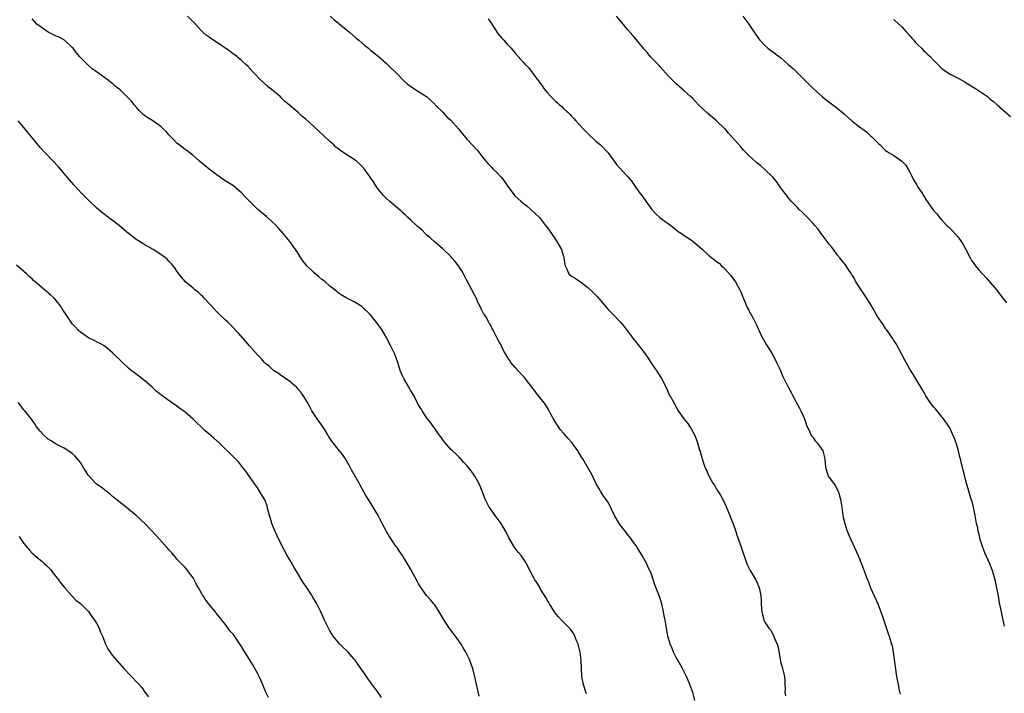
# Model space of a CAD drawing. Units: inches. Extents: x 2535000 to 2538000, y 1551000 to 1554000.
# Drawn here: x 2536176 to 2536420, y 1551213 to 1551380 of the extents above; entities that cross this region are included whole.
import ezdxf

# ---------------------------------------------------------------- set-up
doc = ezdxf.new("R2010")
doc.units = ezdxf.units.IN
doc.header["$MEASUREMENT"] = 0
doc.layers.add('LD25351551_10ft', color=123, linetype='Continuous')

msp = doc.modelspace()

# ---------------------------------------------------------------- linework, layer by layer
at = {"layer": 'LD25351551_10ft'}
for points, elevation in [([(2536316.67, 1551212.67), (2536316.4, 1551213.6), (2536315.96, 1551215), (2536315.57, 1551217), (2536315.43, 1551219), (2536315.35, 1551221), (2536315.1, 1551223), (2536314.7, 1551224.7), (2536314.61, 1551225), (2536314.31, 1551225.69), (2536313.83, 1551227), (2536313.57, 1551227.57), (2536312.74, 1551228.74), (2536312.49, 1551229), (2536310.72, 1551230.72), (2536310.49, 1551231), (2536309.78, 1551231.78), (2536308.88, 1551232.88), (2536307.49, 1551235), (2536307.33, 1551235.33), (2536307, 1551235.84), (2536306.58, 1551236.58), (2536305.32, 1551238.68), (2536305.1, 1551239.1), (2536304.36, 1551240.36), (2536303.9, 1551241), (2536302.81, 1551243), (2536302.19, 1551244.19), (2536301.78, 1551245), (2536301.5, 1551245.5), (2536301, 1551246.3), (2536300.46, 1551247), (2536299.8, 1551247.8), (2536298.94, 1551248.94), (2536297.45, 1551251.45), (2536296.69, 1551253), (2536295.51, 1551255), (2536294.05, 1551257), (2536293, 1551258.34), (2536292.56, 1551259), (2536292.02, 1551260.02), (2536291.56, 1551261), (2536290.83, 1551263), (2536290.29, 1551264.29), (2536289.96, 1551265), (2536289, 1551266.73), (2536288.83, 1551267), (2536288.04, 1551268.04), (2536287.34, 1551269), (2536287, 1551269.41), (2536286.2, 1551270.2), (2536285.47, 1551271), (2536285.23, 1551271.23), (2536285, 1551271.5), (2536284.25, 1551272.25), (2536283.39, 1551273), (2536283, 1551273.39), (2536281.57, 1551275), (2536281.33, 1551275.33), (2536281, 1551275.75), (2536280.52, 1551276.52), (2536280.14, 1551277), (2536279, 1551278.59), (2536278.84, 1551278.84), (2536278.7, 1551279), (2536278.02, 1551280.02), (2536277.19, 1551281), (2536277, 1551281.27), (2536275.89, 1551283), (2536275.56, 1551283.56), (2536275, 1551284.42), (2536273.67, 1551287), (2536273, 1551288.09), (2536272.52, 1551289), (2536271.31, 1551291), (2536271, 1551291.69), (2536270.44, 1551293), (2536270.14, 1551294.14), (2536269.83, 1551295), (2536269.64, 1551295.64), (2536269.08, 1551297), (2536268.12, 1551299), (2536267.73, 1551299.73), (2536267.15, 1551301), (2536266, 1551303), (2536265.57, 1551303.57), (2536265, 1551304.42), (2536263, 1551306.9), (2536261, 1551308.79), (2536260.88, 1551308.88), (2536259, 1551310.05), (2536256.98, 1551311), (2536255.8, 1551311.8), (2536255, 1551312.3), (2536254.65, 1551312.65), (2536253, 1551313.91), (2536251.78, 1551315), (2536251.36, 1551315.36), (2536251, 1551315.59), (2536250.27, 1551316.27), (2536249, 1551317.31), (2536247.24, 1551319), (2536247, 1551319.28), (2536246.25, 1551320.25), (2536245.72, 1551321), (2536245, 1551322.21), (2536243.88, 1551323.88), (2536243.03, 1551325), (2536241.39, 1551327), (2536240.26, 1551328.26), (2536239.66, 1551329), (2536237.51, 1551331), (2536237.23, 1551331.23), (2536236.11, 1551332.11), (2536235, 1551333.08), (2536233, 1551335), (2536232.02, 1551336.02), (2536231, 1551337.14), (2536229, 1551338.84), (2536227, 1551340.12), (2536225, 1551341.5), (2536223, 1551343.02), (2536220.57, 1551345), (2536219, 1551346.34), (2536217.51, 1551347.51), (2536217, 1551347.89), (2536215.57, 1551349), (2536215, 1551349.47), (2536214.23, 1551350.23), (2536213, 1551351.51), (2536212.3, 1551352.3), (2536211.59, 1551353), (2536211, 1551353.56), (2536209, 1551354.97), (2536207.75, 1551355.75), (2536207, 1551356.26), (2536206.58, 1551356.58), (2536206.17, 1551357), (2536205.57, 1551357.57), (2536205, 1551358.19), (2536204.33, 1551359), (2536203.75, 1551359.75), (2536203, 1551360.62), (2536201, 1551362.58), (2536199.64, 1551363.64), (2536199, 1551364.23), (2536198.55, 1551364.55), (2536198, 1551365), (2536195.22, 1551367), (2536195, 1551367.14), (2536193.93, 1551367.93), (2536193, 1551368.74), (2536192.86, 1551368.86), (2536190.91, 1551370.91), (2536189.98, 1551371.98), (2536189.19, 1551373), (2536189, 1551373.22), (2536187.04, 1551375.04), (2536185.75, 1551375.75), (2536185, 1551376.02), (2536182.98, 1551376.98), (2536181, 1551378.38), (2536180.22, 1551379), (2536179, 1551380.33)], 8180), ([(2536343.64, 1551211), (2536343.09, 1551213), (2536342.4, 1551215), (2536341.98, 1551215.98), (2536341.57, 1551217), (2536340.54, 1551219), (2536340, 1551220), (2536339.38, 1551221), (2536339, 1551221.7), (2536338.32, 1551223), (2536337.97, 1551223.97), (2536337.5, 1551225), (2536336.91, 1551227), (2536336.55, 1551229), (2536336.24, 1551231), (2536336.02, 1551232.02), (2536335.86, 1551233), (2536335.39, 1551235), (2536334.84, 1551236.84), (2536333.72, 1551239.72), (2536333, 1551241.91), (2536332.58, 1551243), (2536332.05, 1551244.05), (2536331.66, 1551245), (2536330.53, 1551247), (2536329.97, 1551247.97), (2536329.29, 1551249), (2536329.2, 1551249.2), (2536327.9, 1551251), (2536327.54, 1551251.54), (2536327, 1551252.14), (2536326.65, 1551252.65), (2536325, 1551254.74), (2536324.14, 1551256.14), (2536323.64, 1551257), (2536322.14, 1551260.14), (2536321.54, 1551261), (2536321, 1551261.7), (2536320.17, 1551263), (2536319.76, 1551263.76), (2536319.02, 1551265), (2536318.09, 1551267), (2536317.72, 1551267.72), (2536315.76, 1551271), (2536315.47, 1551271.47), (2536314.59, 1551273), (2536313.08, 1551275.08), (2536312.12, 1551276.12), (2536311, 1551277.45), (2536310.27, 1551278.27), (2536309.76, 1551279), (2536308.67, 1551280.67), (2536307.85, 1551282.15), (2536307.41, 1551283), (2536307.29, 1551283.29), (2536307, 1551283.72), (2536306.52, 1551284.52), (2536304.54, 1551287), (2536301.28, 1551291.28), (2536299.67, 1551293), (2536299, 1551293.75), (2536297.94, 1551295), (2536297.56, 1551295.56), (2536296.77, 1551296.77), (2536296.65, 1551297), (2536296.21, 1551297.79), (2536295.57, 1551299), (2536295.4, 1551299.4), (2536295, 1551300.1), (2536294.7, 1551300.7), (2536294.51, 1551301), (2536294.02, 1551302.02), (2536293.52, 1551303), (2536293.32, 1551303.32), (2536293, 1551303.96), (2536292.63, 1551304.63), (2536292.45, 1551305), (2536291.75, 1551306.25), (2536291.28, 1551307), (2536291.16, 1551307.16), (2536291, 1551307.49), (2536290.43, 1551308.43), (2536290.22, 1551309), (2536289.79, 1551309.79), (2536289.28, 1551311), (2536289, 1551311.59), (2536288.27, 1551313), (2536287, 1551315.36), (2536286.14, 1551317), (2536285.73, 1551317.73), (2536284.91, 1551319), (2536284.06, 1551320.06), (2536283.29, 1551321), (2536283, 1551321.32), (2536281, 1551323.22), (2536280.04, 1551324.04), (2536278.85, 1551325), (2536277.92, 1551325.92), (2536277, 1551326.69), (2536276.67, 1551327), (2536275.86, 1551327.86), (2536275, 1551328.54), (2536274.76, 1551328.76), (2536274.47, 1551329), (2536273, 1551330.36), (2536272.34, 1551331), (2536271.68, 1551331.68), (2536271, 1551332.21), (2536270.6, 1551332.6), (2536269.52, 1551333.52), (2536269, 1551333.93), (2536267.76, 1551335), (2536267, 1551335.72), (2536266.37, 1551336.37), (2536265.83, 1551337), (2536265, 1551338.05), (2536264.32, 1551339), (2536263.81, 1551339.81), (2536262.95, 1551341), (2536262.18, 1551342.18), (2536261.56, 1551343), (2536261.31, 1551343.31), (2536261, 1551343.65), (2536260.33, 1551344.33), (2536259.56, 1551345), (2536259, 1551345.42), (2536257, 1551346.64), (2536255.58, 1551347.58), (2536255, 1551348.04), (2536254.48, 1551348.48), (2536253.95, 1551349), (2536253.46, 1551349.46), (2536253, 1551349.83), (2536251.37, 1551351.37), (2536250.31, 1551352.31), (2536249, 1551353.55), (2536247, 1551355.38), (2536246.1, 1551356.1), (2536245.15, 1551357), (2536243.98, 1551358.02), (2536242.83, 1551359), (2536241.81, 1551359.82), (2536241, 1551360.64), (2536240.8, 1551360.8), (2536240.59, 1551361), (2536237.55, 1551363.55), (2536235.92, 1551365), (2536234, 1551367), (2536232.56, 1551368.56), (2536232.08, 1551369), (2536231, 1551369.96), (2536230.44, 1551370.44), (2536229.34, 1551371.34), (2536229, 1551371.58), (2536228.2, 1551372.2), (2536227.07, 1551373), (2536223.43, 1551375.43), (2536223, 1551375.76), (2536222.28, 1551376.28), (2536221.46, 1551377), (2536221, 1551377.45), (2536219.59, 1551379), (2536217.58, 1551381)], 8190), ([(2536253.02, 1551381), (2536254.05, 1551380.05), (2536255, 1551379.34), (2536255.18, 1551379.18), (2536257, 1551377.7), (2536257.83, 1551377), (2536259.53, 1551375.53), (2536260.17, 1551375), (2536261.67, 1551373.67), (2536262.56, 1551373), (2536262.79, 1551372.79), (2536263, 1551372.64), (2536263.88, 1551371.88), (2536265, 1551371.06), (2536267, 1551369.24), (2536270.16, 1551366.16), (2536271, 1551365.28), (2536272.21, 1551364.21), (2536273, 1551363.56), (2536273.32, 1551363.32), (2536275, 1551362.29), (2536277, 1551361.02), (2536279, 1551359.15), (2536279.13, 1551359), (2536281, 1551357.1), (2536282.02, 1551356.02), (2536283, 1551355.12), (2536284.88, 1551353), (2536285.81, 1551351.81), (2536286.74, 1551350.74), (2536287, 1551350.47), (2536288.34, 1551349), (2536289.63, 1551347.63), (2536291, 1551345.85), (2536291.71, 1551345), (2536292.31, 1551344.31), (2536293, 1551343.54), (2536293.55, 1551343), (2536294.3, 1551342.3), (2536295.49, 1551341), (2536296.19, 1551340.19), (2536297, 1551338.95), (2536298.39, 1551337), (2536299, 1551336.3), (2536300.42, 1551335), (2536301, 1551334.51), (2536301.85, 1551333.85), (2536303, 1551332.86), (2536303.96, 1551331.96), (2536305, 1551330.94), (2536306.55, 1551329), (2536307, 1551328.4), (2536307.98, 1551327), (2536309, 1551325.48), (2536309.38, 1551325), (2536310.54, 1551323), (2536311, 1551321.31), (2536311.11, 1551321), (2536311.33, 1551319.33), (2536311.43, 1551319), (2536311.86, 1551318.14), (2536312.36, 1551317), (2536313, 1551316.44), (2536313.91, 1551315.91), (2536315, 1551315.16), (2536315.18, 1551315), (2536317, 1551313.61), (2536318.33, 1551312.33), (2536319.32, 1551311.32), (2536322.13, 1551308.13), (2536323, 1551307.18), (2536325.16, 1551305), (2536326.02, 1551304.02), (2536326.75, 1551303), (2536328.21, 1551301), (2536328.56, 1551300.56), (2536329, 1551300.06), (2536329.47, 1551299.47), (2536329.79, 1551299), (2536331, 1551297.49), (2536332, 1551296), (2536332.72, 1551295), (2536333.63, 1551293.63), (2536334.11, 1551293), (2536334.43, 1551292.43), (2536335.36, 1551291), (2536336.57, 1551288.57), (2536337.19, 1551287.19), (2536338.37, 1551285), (2536338.6, 1551284.6), (2536339, 1551283.84), (2536339.51, 1551283), (2536340.87, 1551281), (2536341.85, 1551279.85), (2536342.37, 1551279), (2536342.64, 1551278.64), (2536343.5, 1551277), (2536343.98, 1551275.98), (2536344.29, 1551275), (2536344.8, 1551273.2), (2536344.91, 1551272.91), (2536345, 1551272.53), (2536345.36, 1551271.36), (2536345.44, 1551271), (2536346.13, 1551269), (2536346.4, 1551268.4), (2536346.97, 1551267), (2536348.1, 1551265), (2536348.47, 1551264.47), (2536349, 1551263.51), (2536349.21, 1551263.21), (2536349.3, 1551263), (2536349.99, 1551261.99), (2536351, 1551260.08), (2536351.35, 1551259.35), (2536352.29, 1551257), (2536352.47, 1551256.47), (2536353.12, 1551254.88), (2536353.76, 1551253), (2536354.05, 1551252.05), (2536354.45, 1551251), (2536355, 1551249.32), (2536356.53, 1551245), (2536357, 1551243.96), (2536357.33, 1551243.33), (2536358.81, 1551240.81), (2536359, 1551240.37), (2536359.44, 1551239.44), (2536359.61, 1551239), (2536359.74, 1551238.26), (2536360.02, 1551237), (2536360.08, 1551236.08), (2536360.11, 1551235), (2536360.18, 1551233.82), (2536360.25, 1551233), (2536360.41, 1551232.41), (2536360.75, 1551231), (2536361, 1551230.5), (2536361.97, 1551229), (2536362.45, 1551228.45), (2536363, 1551227.41), (2536363.18, 1551227.18), (2536363.34, 1551226.66), (2536364.06, 1551225), (2536364.28, 1551224.28), (2536364.83, 1551221.17), (2536364.87, 1551220.87), (2536365, 1551220.28), (2536365.27, 1551219.27), (2536365.37, 1551219), (2536365.88, 1551217), (2536365.98, 1551215.98), (2536365.97, 1551215), (2536366.02, 1551214.02), (2536365.94, 1551213), (2536366.16, 1551212.16)], 8200), ([(2536292.32, 1551380.32), (2536293.14, 1551379.14), (2536293.22, 1551379), (2536294.71, 1551376.71), (2536295.6, 1551375.6), (2536296.15, 1551375), (2536297, 1551373.99), (2536298.02, 1551373), (2536299, 1551371.81), (2536299.7, 1551371), (2536301, 1551369.58), (2536301.51, 1551369), (2536302.27, 1551368.27), (2536303, 1551367.34), (2536303.16, 1551367.16), (2536303.91, 1551366.09), (2536305, 1551364.59), (2536305.69, 1551363.69), (2536306.14, 1551363), (2536307, 1551361.95), (2536307.84, 1551361), (2536309, 1551359.86), (2536309.48, 1551359.48), (2536309.99, 1551359), (2536310.55, 1551358.55), (2536311, 1551358.09), (2536312.61, 1551356.61), (2536313, 1551356.17), (2536313.59, 1551355.59), (2536314.07, 1551355), (2536315, 1551354.01), (2536315.9, 1551353), (2536317, 1551351.84), (2536319, 1551349.97), (2536320.18, 1551349), (2536320.6, 1551348.6), (2536321.57, 1551347.57), (2536322.08, 1551347), (2536324.14, 1551344.14), (2536326.04, 1551342.04), (2536327, 1551341.08), (2536327.94, 1551339.94), (2536329, 1551338.47), (2536329.99, 1551337), (2536330.43, 1551336.43), (2536331.27, 1551335.27), (2536331.45, 1551335), (2536332.92, 1551333), (2536333.92, 1551331.92), (2536335, 1551330.93), (2536337.65, 1551329), (2536338.38, 1551328.38), (2536339, 1551327.92), (2536339.51, 1551327.51), (2536340.34, 1551327), (2536341, 1551326.51), (2536341.89, 1551325.89), (2536343, 1551325.18), (2536343.24, 1551325), (2536344.2, 1551324.2), (2536345.48, 1551323), (2536347, 1551321.65), (2536347.82, 1551321), (2536348.5, 1551320.5), (2536349, 1551320.08), (2536349.62, 1551319.62), (2536350.26, 1551319), (2536350.66, 1551318.66), (2536351, 1551318.34), (2536352.56, 1551316.56), (2536353, 1551316.02), (2536353.42, 1551315.42), (2536353.68, 1551315), (2536354.79, 1551313), (2536354.85, 1551312.85), (2536355, 1551312.53), (2536355.42, 1551311.42), (2536356.13, 1551309.87), (2536356.62, 1551308.62), (2536357, 1551307.97), (2536357.31, 1551307.31), (2536357.51, 1551307), (2536358.18, 1551305.82), (2536358.61, 1551305), (2536359, 1551304.16), (2536359.35, 1551303.35), (2536359.54, 1551303), (2536360.04, 1551301.96), (2536360.46, 1551301), (2536360.65, 1551300.65), (2536361, 1551300.07), (2536361.38, 1551299.38), (2536363, 1551296.84), (2536363.89, 1551295), (2536364.7, 1551293.3), (2536365.51, 1551291.51), (2536366.48, 1551289.52), (2536366.75, 1551289), (2536366.85, 1551288.85), (2536367, 1551288.53), (2536367.55, 1551287.55), (2536367.8, 1551287), (2536368.72, 1551285.28), (2536369.64, 1551283.64), (2536369.96, 1551283), (2536370.83, 1551281), (2536370.86, 1551280.86), (2536371, 1551280.47), (2536371.36, 1551279.36), (2536371.51, 1551279), (2536372.09, 1551277.91), (2536372.46, 1551277), (2536372.67, 1551276.67), (2536373, 1551276.35), (2536373.53, 1551275.53), (2536373.99, 1551275), (2536375.39, 1551273), (2536375.93, 1551271), (2536376.05, 1551269), (2536376.62, 1551267), (2536377, 1551266.37), (2536378.02, 1551265), (2536378.46, 1551264.46), (2536379, 1551263.41), (2536379.15, 1551263.15), (2536379.21, 1551263), (2536379.26, 1551262.74), (2536379.79, 1551261), (2536379.99, 1551259.99), (2536380.1, 1551259), (2536380.38, 1551257), (2536380.48, 1551256.48), (2536380.83, 1551255), (2536381.35, 1551253.35), (2536381.91, 1551251.91), (2536383.28, 1551249), (2536384.18, 1551247), (2536385.01, 1551245), (2536385.79, 1551243), (2536386.49, 1551241), (2536386.65, 1551240.65), (2536387.23, 1551239), (2536389.04, 1551235.04), (2536389.85, 1551233), (2536390.16, 1551232.16), (2536391.65, 1551227.65), (2536391.88, 1551227), (2536392.49, 1551225), (2536392.6, 1551224.6), (2536392.89, 1551223), (2536393.74, 1551217), (2536394.1, 1551215), (2536394.39, 1551213.61), (2536394.62, 1551212.62)], 8210), ([(2536420.52, 1551229.48), (2536420.22, 1551231), (2536419.74, 1551233), (2536419.44, 1551234.56), (2536419.27, 1551235.27), (2536419, 1551237.04), (2536418.65, 1551239), (2536418.21, 1551241), (2536417.64, 1551243), (2536417.47, 1551243.47), (2536416.88, 1551245), (2536415.66, 1551247.66), (2536415.12, 1551249), (2536414.51, 1551251), (2536414.24, 1551252.24), (2536414.01, 1551253), (2536413.86, 1551253.86), (2536413.58, 1551255), (2536413.51, 1551255.51), (2536413.26, 1551257), (2536412.86, 1551259), (2536412.46, 1551260.46), (2536412.26, 1551261), (2536411.9, 1551262.1), (2536411.63, 1551263), (2536411, 1551265.23), (2536410.56, 1551267), (2536410.22, 1551268.22), (2536410.08, 1551269), (2536409.82, 1551269.82), (2536409.59, 1551271), (2536409.45, 1551271.45), (2536409.08, 1551273), (2536408.48, 1551275), (2536408.08, 1551276.08), (2536407.72, 1551277), (2536407, 1551278.54), (2536406.74, 1551279), (2536405.4, 1551281), (2536403.42, 1551283.42), (2536403, 1551283.9), (2536402.08, 1551285), (2536401, 1551286.66), (2536400.79, 1551287), (2536400.16, 1551288.16), (2536399.68, 1551289), (2536399, 1551290.04), (2536397.89, 1551291.89), (2536397, 1551293.33), (2536396.07, 1551295), (2536395.71, 1551295.71), (2536395, 1551296.92), (2536393.61, 1551299.61), (2536393, 1551300.47), (2536392.68, 1551301), (2536391.2, 1551303.2), (2536391, 1551303.45), (2536390.39, 1551304.39), (2536389, 1551306.43), (2536388.63, 1551307), (2536388.05, 1551308.05), (2536387.47, 1551309), (2536387, 1551309.83), (2536386.27, 1551311), (2536384.92, 1551313), (2536383.64, 1551315), (2536383.41, 1551315.41), (2536383, 1551316.16), (2536382.67, 1551316.67), (2536382.49, 1551317), (2536381.89, 1551317.89), (2536381.18, 1551319), (2536381, 1551319.24), (2536380.19, 1551320.19), (2536379.59, 1551321), (2536379, 1551321.73), (2536378.05, 1551323), (2536377.61, 1551323.61), (2536377, 1551324.36), (2536376.52, 1551325), (2536374.95, 1551327), (2536374.15, 1551328.15), (2536373.41, 1551329), (2536373, 1551329.5), (2536371.61, 1551331), (2536370.3, 1551332.3), (2536369.53, 1551333), (2536369, 1551333.51), (2536367.58, 1551335), (2536367, 1551335.69), (2536366.43, 1551336.43), (2536365.94, 1551337), (2536364.5, 1551339), (2536363.92, 1551339.92), (2536362.97, 1551340.97), (2536361, 1551342.91), (2536359.91, 1551343.91), (2536359, 1551344.55), (2536357, 1551346.34), (2536355.72, 1551347.72), (2536355, 1551348.52), (2536352.84, 1551351), (2536351.96, 1551351.96), (2536351.12, 1551353), (2536351, 1551353.12), (2536349.02, 1551355.02), (2536347.93, 1551355.93), (2536346.82, 1551356.82), (2536344.56, 1551359), (2536343.82, 1551359.82), (2536343, 1551360.58), (2536342.5, 1551361), (2536341, 1551362.43), (2536340.31, 1551363), (2536339.61, 1551363.61), (2536339, 1551364.16), (2536338.14, 1551365), (2536337, 1551366.15), (2536335.68, 1551367.68), (2536335, 1551368.41), (2536334.73, 1551368.73), (2536332.56, 1551371), (2536331.84, 1551371.84), (2536331, 1551372.77), (2536329.14, 1551375.14), (2536328.22, 1551376.22), (2536327, 1551377.57), (2536325.45, 1551379.45), (2536324.13, 1551381)], 8220), ([(2536355.57, 1551381), (2536357.06, 1551379), (2536358.39, 1551377), (2536359.41, 1551375.41), (2536359.72, 1551375), (2536361, 1551373.68), (2536361.75, 1551373), (2536363.65, 1551371.65), (2536365, 1551370.6), (2536366.81, 1551369), (2536368.01, 1551368.01), (2536369.03, 1551367.03), (2536371.04, 1551365), (2536372.05, 1551364.05), (2536373.03, 1551363), (2536375.23, 1551361), (2536376.2, 1551360.2), (2536377.9, 1551359), (2536379, 1551358.17), (2536380.41, 1551357), (2536380.7, 1551356.7), (2536381.74, 1551355.74), (2536382.58, 1551355), (2536384.51, 1551353.49), (2536386.22, 1551352.22), (2536387, 1551351.48), (2536387.28, 1551351.28), (2536387.59, 1551351), (2536389, 1551349.57), (2536389.3, 1551349.3), (2536389.61, 1551349), (2536390.29, 1551348.29), (2536391, 1551347.65), (2536391.35, 1551347.35), (2536391.9, 1551347), (2536393, 1551346.34), (2536395.05, 1551345), (2536395.98, 1551343.98), (2536396.61, 1551343), (2536397, 1551342.25), (2536397.41, 1551341.41), (2536397.58, 1551341), (2536398.11, 1551340.11), (2536398.71, 1551339), (2536399, 1551338.52), (2536400.07, 1551337), (2536400.43, 1551336.43), (2536401, 1551335.43), (2536402.72, 1551333), (2536402.85, 1551332.85), (2536403, 1551332.63), (2536403.79, 1551331.79), (2536404.4, 1551331), (2536405, 1551330.31), (2536406.23, 1551329), (2536406.64, 1551328.64), (2536407, 1551328.26), (2536407.64, 1551327.64), (2536409, 1551326.08), (2536409.78, 1551325), (2536410.24, 1551324.24), (2536410.93, 1551323), (2536411.97, 1551321), (2536412.33, 1551320.33), (2536413, 1551319.45), (2536413.31, 1551319), (2536414.07, 1551318.07), (2536415.05, 1551317), (2536416, 1551316), (2536418.55, 1551313), (2536419, 1551312.33), (2536419.61, 1551311.61), (2536420.06, 1551311), (2536421, 1551309.81)], 8230), ([(2536393, 1551380.12), (2536394.24, 1551379), (2536395, 1551378.34), (2536396.19, 1551377), (2536397, 1551376.13), (2536397.5, 1551375.5), (2536397.97, 1551375), (2536398.44, 1551374.44), (2536399, 1551373.9), (2536399.9, 1551373), (2536400.43, 1551372.43), (2536401, 1551371.93), (2536401.48, 1551371.48), (2536402.04, 1551371), (2536403, 1551370), (2536405, 1551368), (2536405.55, 1551367.55), (2536406.33, 1551367), (2536407, 1551366.56), (2536409, 1551365.55), (2536410.65, 1551364.65), (2536411, 1551364.44), (2536413.28, 1551363), (2536416.26, 1551361), (2536417, 1551360.41), (2536417.76, 1551359.76), (2536418.71, 1551359), (2536422.04, 1551356.04)], 8240), ([(2536290.05, 1551212.05), (2536289, 1551216.93), (2536288.44, 1551219), (2536288.04, 1551220.04), (2536287.71, 1551221), (2536287, 1551222.49), (2536286.73, 1551223), (2536286.07, 1551224.07), (2536285.54, 1551225), (2536285, 1551225.85), (2536284.19, 1551227), (2536283, 1551228.49), (2536282.79, 1551228.79), (2536281.96, 1551230.04), (2536281.18, 1551231.18), (2536280.15, 1551233), (2536279, 1551234.74), (2536278.81, 1551235), (2536277.99, 1551235.99), (2536277, 1551237.12), (2536275.62, 1551239), (2536275.37, 1551239.37), (2536275, 1551239.99), (2536274.64, 1551240.64), (2536273, 1551243.74), (2536272.53, 1551244.53), (2536272.22, 1551245), (2536271.03, 1551247.02), (2536270.15, 1551248.15), (2536269.65, 1551249), (2536269.36, 1551249.36), (2536269, 1551249.88), (2536267.75, 1551251.75), (2536267, 1551253), (2536265.93, 1551255), (2536265.65, 1551255.65), (2536264.97, 1551256.97), (2536263, 1551260.26), (2536262.48, 1551261), (2536261.9, 1551261.9), (2536260.48, 1551264.48), (2536260.22, 1551265), (2536259, 1551267.13), (2536258.34, 1551268.34), (2536258.01, 1551269), (2536256.87, 1551271), (2536256.11, 1551272.12), (2536255.38, 1551273), (2536255, 1551273.4), (2536253.42, 1551275.42), (2536252.64, 1551276.64), (2536252.46, 1551277), (2536251.62, 1551278.38), (2536251.16, 1551279.16), (2536249.79, 1551281), (2536248.47, 1551283), (2536247.98, 1551283.98), (2536247.38, 1551285), (2536246.53, 1551286.53), (2536246.18, 1551287), (2536245.7, 1551287.7), (2536245, 1551288.46), (2536244.75, 1551288.75), (2536243, 1551290.23), (2536241.4, 1551291.4), (2536241, 1551291.65), (2536240.23, 1551292.23), (2536238.99, 1551293), (2536237.95, 1551293.95), (2536237, 1551294.75), (2536236.76, 1551295), (2536235.92, 1551295.92), (2536235, 1551296.87), (2536233, 1551299.11), (2536232.14, 1551300.14), (2536230.27, 1551302.27), (2536228.33, 1551304.33), (2536227.6, 1551305), (2536227, 1551305.59), (2536225.47, 1551307), (2536225.24, 1551307.24), (2536225, 1551307.45), (2536224.26, 1551308.26), (2536223.54, 1551309), (2536223, 1551309.6), (2536222.37, 1551310.37), (2536221.7, 1551311), (2536221.39, 1551311.39), (2536221, 1551311.72), (2536220.34, 1551312.34), (2536219.42, 1551313), (2536219, 1551313.39), (2536217.1, 1551315), (2536216.16, 1551316.16), (2536215.45, 1551317), (2536215, 1551317.63), (2536214.46, 1551318.46), (2536214.04, 1551319), (2536213.57, 1551319.57), (2536213, 1551320.14), (2536212.59, 1551320.59), (2536212.11, 1551321), (2536211, 1551321.83), (2536209.05, 1551323), (2536207.75, 1551323.75), (2536207, 1551324.16), (2536206.5, 1551324.5), (2536205, 1551325.47), (2536203, 1551327.03), (2536201.91, 1551327.91), (2536200.61, 1551329), (2536198.03, 1551331), (2536196.29, 1551332.29), (2536195, 1551333.36), (2536193.25, 1551335), (2536191.32, 1551337), (2536189.47, 1551339), (2536188.32, 1551340.32), (2536186.07, 1551343), (2536185.56, 1551343.56), (2536184.22, 1551345), (2536182.25, 1551347), (2536181, 1551348.34), (2536178.83, 1551351), (2536178.02, 1551352.02), (2536177, 1551353.37), (2536175.56, 1551355)], 8170), ([(2536265.79, 1551211.79), (2536265, 1551213.01), (2536263, 1551215.62), (2536262.44, 1551216.44), (2536262.09, 1551217), (2536261, 1551218.53), (2536260.69, 1551219), (2536259.24, 1551221), (2536259, 1551221.29), (2536257.48, 1551223), (2536257.25, 1551223.25), (2536256.23, 1551224.23), (2536255.46, 1551225), (2536255, 1551225.5), (2536253.83, 1551227), (2536253, 1551228.32), (2536252.62, 1551229), (2536251.65, 1551231), (2536250.74, 1551233), (2536249.73, 1551235), (2536248.71, 1551236.71), (2536248.55, 1551237), (2536247.15, 1551239.15), (2536246.35, 1551240.35), (2536245, 1551242.54), (2536244.09, 1551244.09), (2536243, 1551245.99), (2536242.4, 1551247), (2536241, 1551249.67), (2536239.89, 1551251.89), (2536239.35, 1551253), (2536238.55, 1551255), (2536238.24, 1551256.24), (2536237.98, 1551257), (2536237.57, 1551258.43), (2536237.37, 1551259.37), (2536236.82, 1551260.82), (2536236.25, 1551261.75), (2536235.52, 1551263), (2536235, 1551263.8), (2536234.14, 1551265), (2536233, 1551266.67), (2536232.03, 1551268.03), (2536231.29, 1551269), (2536230.26, 1551270.26), (2536229.55, 1551271), (2536229.28, 1551271.28), (2536229, 1551271.52), (2536228.28, 1551272.28), (2536227, 1551273.51), (2536225.24, 1551275.24), (2536225, 1551275.42), (2536224.17, 1551276.17), (2536223, 1551277.16), (2536222.02, 1551278.02), (2536221, 1551279.01), (2536219.95, 1551279.95), (2536219, 1551280.9), (2536217, 1551282.65), (2536215.65, 1551283.65), (2536215, 1551284.15), (2536213.28, 1551285.28), (2536210.89, 1551287), (2536209.85, 1551287.85), (2536209, 1551288.65), (2536208.81, 1551288.81), (2536207, 1551290.45), (2536205.56, 1551291.56), (2536204.41, 1551292.41), (2536203.65, 1551293), (2536203, 1551293.53), (2536201.19, 1551295.19), (2536199, 1551297.39), (2536197.07, 1551299), (2536195.77, 1551299.77), (2536195, 1551300.11), (2536194.43, 1551300.43), (2536193, 1551301.06), (2536191, 1551302.5), (2536190.43, 1551303), (2536189.78, 1551303.78), (2536189, 1551304.61), (2536188.68, 1551305), (2536187.36, 1551307), (2536187, 1551307.52), (2536186.44, 1551308.44), (2536186.08, 1551309), (2536185, 1551310.33), (2536184.42, 1551311), (2536183.69, 1551311.69), (2536182.13, 1551313), (2536181, 1551313.91), (2536179.75, 1551315), (2536179.37, 1551315.37), (2536179, 1551315.74), (2536178.33, 1551316.33), (2536177.6, 1551317), (2536177, 1551317.59), (2536175.16, 1551319.16)], 8160), ([(2536237.74, 1551211.74), (2536237.08, 1551213.08), (2536235.89, 1551215.89), (2536235.39, 1551217), (2536235, 1551217.82), (2536234.36, 1551219), (2536233.86, 1551219.86), (2536233, 1551221.22), (2536231.84, 1551223), (2536231, 1551224.45), (2536229, 1551227.39), (2536228.25, 1551228.25), (2536227, 1551229.98), (2536226.17, 1551231), (2536225.62, 1551231.62), (2536224.73, 1551232.73), (2536224.55, 1551233), (2536223, 1551234.88), (2536222.07, 1551236.07), (2536221.49, 1551237), (2536221.29, 1551237.29), (2536221, 1551237.82), (2536220.31, 1551239), (2536219.84, 1551239.84), (2536219.26, 1551241), (2536219, 1551241.46), (2536217.88, 1551243), (2536217.49, 1551243.49), (2536217, 1551244.05), (2536216.53, 1551244.53), (2536215, 1551246.15), (2536214.6, 1551246.6), (2536213.69, 1551247.69), (2536213, 1551248.46), (2536212.76, 1551248.76), (2536209.91, 1551251.91), (2536206.99, 1551255), (2536205.98, 1551255.98), (2536204.84, 1551257), (2536203, 1551258.54), (2536201.64, 1551259.64), (2536201, 1551260.09), (2536200.51, 1551260.51), (2536199, 1551261.72), (2536198.33, 1551262.33), (2536197.39, 1551263), (2536197.18, 1551263.18), (2536197, 1551263.3), (2536196.06, 1551264.06), (2536195, 1551264.78), (2536194.74, 1551265), (2536193, 1551266.89), (2536192.92, 1551267), (2536192.21, 1551268.21), (2536191.72, 1551269), (2536191, 1551270.11), (2536190.63, 1551270.63), (2536189.69, 1551271.69), (2536189, 1551272.37), (2536188.64, 1551272.64), (2536187, 1551273.7), (2536185, 1551274.72), (2536184.51, 1551275), (2536183.6, 1551275.6), (2536183, 1551275.96), (2536181.81, 1551277), (2536181, 1551277.87), (2536180.15, 1551279), (2536179.7, 1551279.7), (2536178.87, 1551280.87), (2536177.23, 1551283), (2536177, 1551283.24), (2536175.54, 1551285)], 8150), ([(2536175.78, 1551251.78), (2536176.29, 1551251), (2536177, 1551250.01), (2536177.78, 1551249), (2536178.35, 1551248.35), (2536179, 1551247.65), (2536179.35, 1551247.35), (2536179.71, 1551247), (2536181.53, 1551245.53), (2536182.06, 1551245), (2536182.57, 1551244.57), (2536183, 1551244.12), (2536183.55, 1551243.55), (2536184, 1551243), (2536185.58, 1551241), (2536186.17, 1551240.17), (2536187.07, 1551239.07), (2536188.96, 1551236.96), (2536189.92, 1551235.92), (2536191, 1551235.07), (2536193, 1551233.1), (2536193.85, 1551231.85), (2536194.53, 1551231), (2536195, 1551230.26), (2536195.65, 1551229), (2536195.99, 1551227.99), (2536196.47, 1551227), (2536197.23, 1551225), (2536197.81, 1551223.81), (2536198.38, 1551223), (2536198.64, 1551222.64), (2536199, 1551222.2), (2536200.02, 1551221), (2536201.83, 1551219), (2536205.31, 1551215.31), (2536206.23, 1551214.23), (2536207, 1551213.12), (2536207.9, 1551211.9)], 8140)]:
    msp.add_lwpolyline(points, dxfattribs=dict(at, elevation=elevation))

doc.saveas('drawing.dxf')
